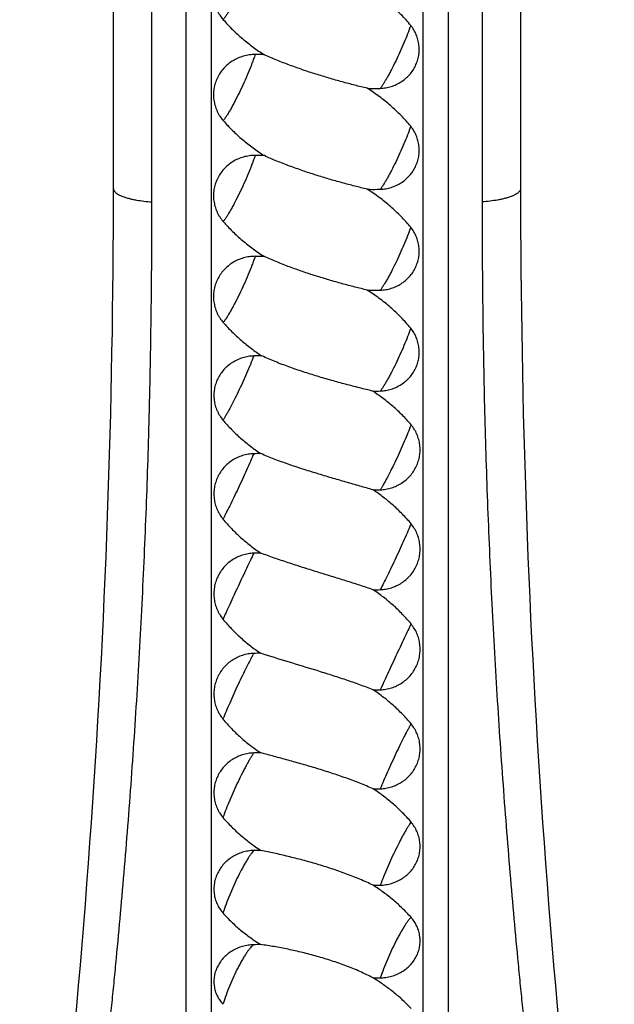
# Model space of a CAD drawing. Units: inches. Extents: x 6.6 to 14.8, y 0.5 to 17.5.
# Drawn here: x 10.7 to 11.5, y 1.7 to 2.9 of the extents above; entities that cross this region are included whole.
import ezdxf

# ---------------------------------------------------------------- set-up
doc = ezdxf.new("R2010")
doc.units = ezdxf.units.IN
doc.header["$LTSCALE"] = 1.21
doc.header["$MEASUREMENT"] = 0
doc.layers.get('0').update_dxf_attribs({"linetype": 'CONTINUOUS'})

msp = doc.modelspace()

# ---------------------------------------------------------------- linework, layer by layer
at = {"color": 7, "linetype": 'Continuous'}
for p, q in [((10.9684, 4.7916), (10.9684, 1.3019)), ((11.2234, 4.7916), (11.2234, 1.3019)), ((10.8509, 2.7197), (10.8509, 4.7305)), ((11.3409, 4.7305), (11.3409, 2.7197))]:
    msp.add_line(p, q, dxfattribs=at)
at = {"color": 9, "linetype": 'Continuous'}
for p, q in [((10.8972, 2.7036), (10.8972, 4.4577)), ((10.938, 4.4603), (10.938, 1.2657)), ((11.2538, 4.4603), (11.2538, 1.2657)), ((11.2946, 4.4577), (11.2946, 2.7036))]:
    msp.add_line(p, q, dxfattribs=at)
at = {"color": 7, "linetype": 'Continuous'}
for centre, radius, start, end in [((11.0218, 2.6733), 0.2078, 87.041, 90.0955), ((11.0218, 2.5518), 0.2078, 87.0411, 90.0954), ((-0.1491, 2.7197), 11, 351.78565, 360), ((22.3409, 2.7197), 11, 180, 188.21435), ((11.0218, 2.4302), 0.2078, 87.0438, 90.0936), ((11.0262, 2.3267), 0.1915, 88.9792, 91.8945), ((11.1651, 2.6606), 0.1848, 269.3261, 272.2054), ((11.0264, 2.2131), 0.1874, 89.4752, 92.0572), ((11.1654, 2.5431), 0.1862, 269.4728, 272.0695), ((11.0264, 2.0959), 0.1848, 89.469, 92.0843), ((11.1654, 2.4211), 0.1845, 269.468, 272.0879), ((11.0264, 1.9753), 0.1848, 89.4686, 92.085), ((11.1654, 2.3015), 0.1854, 269.4706, 272.0778), ((11.0264, 1.8529), 0.1873, 89.4758, 92.057), ((11.1654, 2.1858), 0.1889, 269.4802, 272.0399), ((11.0264, 1.7303), 0.1925, 89.4898, 92.0018), ((11.1654, 2.0759), 0.1951, 269.4968, 271.9746), ((11.0264, 1.6086), 0.2007, 89.511, 91.9192), ((11.1654, 1.9738), 0.2046, 269.5202, 271.8827)]:
    msp.add_arc(centre, radius, start, end, dxfattribs=at)
for points, knots in [([(11.0215, 3.0026), (11.0191, 3.0026), (11.0155, 3.0023), (11.0109, 3.0015), (11.0063, 3.0004), (11.0007, 2.9984), (10.9944, 2.9951), (10.9887, 2.991), (10.9836, 2.9861), (10.9793, 2.9807), (10.9759, 2.9746), (10.9733, 2.9682), (10.9717, 2.9615), (10.9712, 2.9558), (10.9713, 2.9512), (10.9718, 2.9467), (10.973, 2.941), (10.975, 2.9356), (10.977, 2.9315), (10.9794, 2.9275), (10.9815, 2.9247), (10.983, 2.923)], [0, 0, 0, 0, 0.063883, 0.095823, 0.127722, 0.191338, 0.254706, 0.317773, 0.380516, 0.442937, 0.505061, 0.566936, 0.62863, 0.690227, 0.72104, 0.751865, 0.81356, 0.875431, 0.906476, 0.937595, 1, 1, 1, 1]), ([(11.2087, 2.9161), (11.2051, 2.9206), (11.1973, 2.9292), (11.1846, 2.9412), (11.1709, 2.9521), (11.1613, 2.9588), (11.1564, 2.9619)], [0, 0, 0, 0, 0.248861, 0.498535, 0.748945, 1, 1, 1, 1]), ([(10.983, 2.923), (10.9866, 2.9189), (10.994, 2.911), (11.0061, 2.9), (11.0189, 2.8899), (11.0279, 2.8837), (11.0325, 2.8808)], [0, 0, 0, 0, 0.249003, 0.498707, 0.749061, 1, 1, 1, 1]), ([(11.1721, 2.8403), (11.1743, 2.8404), (11.1788, 2.8409), (11.1852, 2.8424), (11.1914, 2.8448), (11.1973, 2.848), (11.2026, 2.852), (11.2073, 2.8566), (11.2113, 2.8617), (11.2145, 2.8674), (11.2169, 2.8734), (11.2184, 2.8797), (11.219, 2.885), (11.2189, 2.8893), (11.2186, 2.8936), (11.2176, 2.8989), (11.2158, 2.904), (11.214, 2.9079), (11.2119, 2.9117), (11.2101, 2.9144), (11.2087, 2.9161)], [0, 0, 0, 0, 0.063893, 0.127692, 0.191296, 0.25465, 0.317707, 0.380451, 0.442885, 0.505033, 0.56694, 0.628669, 0.690298, 0.721123, 0.751955, 0.813655, 0.875514, 0.906544, 0.937646, 1, 1, 1, 1]), ([(11.0215, 2.8811), (11.0191, 2.8811), (11.0155, 2.8808), (11.0109, 2.88), (11.0063, 2.8789), (11.0007, 2.8769), (10.9944, 2.8736), (10.9887, 2.8695), (10.9836, 2.8646), (10.9793, 2.8592), (10.9759, 2.8531), (10.9733, 2.8467), (10.9717, 2.84), (10.9712, 2.8343), (10.9713, 2.8297), (10.9718, 2.8252), (10.973, 2.8195), (10.975, 2.8141), (10.977, 2.81), (10.9794, 2.806), (10.9815, 2.8032), (10.983, 2.8015)], [0, 0, 0, 0, 0.063884, 0.095824, 0.127722, 0.191337, 0.254705, 0.317772, 0.380515, 0.442937, 0.505062, 0.566939, 0.628633, 0.690231, 0.721044, 0.751869, 0.813562, 0.875432, 0.906476, 0.937596, 1, 1, 1, 1]), ([(11.1564, 2.8404), (11.1514, 2.8416), (11.1413, 2.8441), (11.1259, 2.8481), (11.1102, 2.8526), (11.0944, 2.8574), (11.0786, 2.8626), (11.0629, 2.8682), (11.0475, 2.8742), (11.0375, 2.8785), (11.0325, 2.8808)], [0, 0, 0, 0, 0.117954, 0.240263, 0.365479, 0.492517, 0.620445, 0.748369, 0.87531, 1, 1, 1, 1]), ([(11.2087, 2.7946), (11.2051, 2.7991), (11.1973, 2.8077), (11.1846, 2.8197), (11.1709, 2.8306), (11.1613, 2.8373), (11.1564, 2.8404)], [0, 0, 0, 0, 0.248861, 0.498535, 0.748945, 1, 1, 1, 1]), ([(11.1564, 2.8404), (11.1603, 2.8402), (11.1656, 2.8402), (11.1708, 2.8403), (11.1721, 2.8403)], [0, 0, 0, 0, 0.749977, 1, 1, 1, 1]), ([(10.983, 2.8015), (10.9866, 2.7974), (10.994, 2.7895), (11.0061, 2.7785), (11.0189, 2.7684), (11.0279, 2.7622), (11.0325, 2.7593)], [0, 0, 0, 0, 0.249003, 0.498706, 0.74906, 1, 1, 1, 1]), ([(11.1721, 2.7188), (11.1743, 2.7189), (11.1788, 2.7194), (11.1852, 2.7209), (11.1914, 2.7233), (11.1973, 2.7265), (11.2026, 2.7305), (11.2073, 2.7351), (11.2113, 2.7402), (11.2145, 2.7459), (11.2169, 2.7519), (11.2184, 2.7582), (11.219, 2.7635), (11.2189, 2.7678), (11.2186, 2.7721), (11.2176, 2.7774), (11.2158, 2.7825), (11.214, 2.7864), (11.2119, 2.7902), (11.2101, 2.7929), (11.2087, 2.7946)], [0, 0, 0, 0, 0.063894, 0.127692, 0.191292, 0.254646, 0.317703, 0.380449, 0.442884, 0.505034, 0.566942, 0.628672, 0.690302, 0.721126, 0.751959, 0.813658, 0.875515, 0.906545, 0.937646, 1, 1, 1, 1]), ([(11.0215, 2.7596), (11.0191, 2.7596), (11.0155, 2.7593), (11.0109, 2.7585), (11.0063, 2.7574), (11.0007, 2.7554), (10.9944, 2.7521), (10.9887, 2.748), (10.9836, 2.7431), (10.9793, 2.7377), (10.9759, 2.7316), (10.9733, 2.7252), (10.9717, 2.7185), (10.9712, 2.7128), (10.9713, 2.7082), (10.9718, 2.7037), (10.973, 2.698), (10.975, 2.6926), (10.977, 2.6885), (10.9794, 2.6845), (10.9815, 2.6817), (10.983, 2.68)], [0, 0, 0, 0, 0.063883, 0.095823, 0.127721, 0.191337, 0.254706, 0.317773, 0.380516, 0.442937, 0.505061, 0.566937, 0.628631, 0.690229, 0.721042, 0.751867, 0.813562, 0.875433, 0.906477, 0.937596, 1, 1, 1, 1]), ([(11.1564, 2.7189), (11.1514, 2.7201), (11.1412, 2.7226), (11.1259, 2.7266), (11.1102, 2.7311), (11.0944, 2.7359), (11.0786, 2.7411), (11.0629, 2.7467), (11.0475, 2.7527), (11.0375, 2.757), (11.0325, 2.7593)], [0, 0, 0, 0, 0.117955, 0.240264, 0.365481, 0.492519, 0.620446, 0.74837, 0.87531, 1, 1, 1, 1]), ([(11.2087, 2.6731), (11.2051, 2.6776), (11.1973, 2.6862), (11.1846, 2.6982), (11.1709, 2.7091), (11.1613, 2.7158), (11.1564, 2.7189)], [0, 0, 0, 0, 0.248859, 0.498533, 0.748944, 1, 1, 1, 1]), ([(11.1564, 2.7189), (11.1603, 2.7187), (11.1656, 2.7187), (11.1708, 2.7188), (11.1721, 2.7188)], [0, 0, 0, 0, 0.749977, 1, 1, 1, 1]), ([(10.983, 2.68), (10.9866, 2.6759), (10.994, 2.668), (11.0061, 2.657), (11.0189, 2.6469), (11.0279, 2.6407), (11.0325, 2.6378)], [0, 0, 0, 0, 0.249004, 0.498707, 0.74906, 1, 1, 1, 1]), ([(11.1721, 2.5973), (11.1743, 2.5974), (11.1788, 2.5979), (11.1852, 2.5994), (11.1914, 2.6018), (11.1973, 2.605), (11.2026, 2.609), (11.2073, 2.6135), (11.2113, 2.6187), (11.2145, 2.6244), (11.2169, 2.6304), (11.2184, 2.6367), (11.219, 2.642), (11.2189, 2.6463), (11.2186, 2.6506), (11.2176, 2.6559), (11.2158, 2.661), (11.214, 2.6649), (11.2119, 2.6687), (11.2101, 2.6714), (11.2087, 2.6731)], [0, 0, 0, 0, 0.063896, 0.127694, 0.191297, 0.254652, 0.317712, 0.380458, 0.442894, 0.505043, 0.566951, 0.628679, 0.690307, 0.72113, 0.751962, 0.81366, 0.875516, 0.906545, 0.937646, 1, 1, 1, 1]), ([(11.0215, 2.6381), (11.0191, 2.6381), (11.0155, 2.6378), (11.0109, 2.637), (11.0063, 2.6359), (11.0007, 2.6339), (10.9944, 2.6306), (10.9887, 2.6265), (10.9836, 2.6216), (10.9793, 2.6162), (10.9759, 2.6102), (10.9733, 2.6037), (10.9717, 2.597), (10.9712, 2.5913), (10.9713, 2.5867), (10.9718, 2.5822), (10.973, 2.5765), (10.975, 2.5711), (10.977, 2.567), (10.9794, 2.563), (10.9815, 2.5602), (10.983, 2.5585)], [0, 0, 0, 0, 0.06388, 0.095819, 0.127716, 0.19133, 0.254695, 0.317759, 0.380499, 0.442916, 0.505038, 0.566912, 0.628606, 0.690205, 0.72102, 0.751847, 0.813548, 0.875426, 0.906472, 0.937594, 1, 1, 1, 1]), ([(11.1564, 2.5974), (11.1514, 2.5986), (11.1413, 2.6011), (11.1259, 2.6051), (11.1102, 2.6096), (11.0944, 2.6144), (11.0786, 2.6196), (11.0629, 2.6252), (11.0475, 2.6312), (11.0375, 2.6355), (11.0325, 2.6378)], [0, 0, 0, 0, 0.117951, 0.240258, 0.365475, 0.492515, 0.620444, 0.748369, 0.875311, 1, 1, 1, 1]), ([(11.2087, 2.5515), (11.2051, 2.5561), (11.1973, 2.5647), (11.1846, 2.5767), (11.171, 2.5876), (11.1613, 2.5943), (11.1564, 2.5974)], [0, 0, 0, 0, 0.248857, 0.498536, 0.748949, 1, 1, 1, 1]), ([(11.1564, 2.5974), (11.1603, 2.5972), (11.1656, 2.5971), (11.1708, 2.5973), (11.1721, 2.5973)], [0, 0, 0, 0, 0.749977, 1, 1, 1, 1]), ([(10.983, 2.5585), (10.9864, 2.5546), (10.9934, 2.5471), (11.0048, 2.5367), (11.0168, 2.527), (11.0253, 2.521), (11.0296, 2.5182)], [0, 0, 0, 0, 0.249071, 0.498788, 0.74912, 1, 1, 1, 1]), ([(11.1722, 2.4759), (11.1744, 2.476), (11.1788, 2.4765), (11.1853, 2.4781), (11.1915, 2.4804), (11.1973, 2.4836), (11.2026, 2.4875), (11.2073, 2.4921), (11.2113, 2.4973), (11.2146, 2.5029), (11.2169, 2.5089), (11.2185, 2.5152), (11.2191, 2.5216), (11.2188, 2.5281), (11.2176, 2.5344), (11.2155, 2.5405), (11.2125, 2.5463), (11.2101, 2.5499), (11.2087, 2.5515)], [0, 0, 0, 0, 0.063888, 0.127693, 0.19132, 0.254718, 0.31783, 0.380629, 0.44311, 0.505288, 0.567203, 0.628917, 0.690516, 0.752095, 0.813757, 0.875584, 0.937658, 1, 1, 1, 1]), ([(11.0198, 2.5181), (11.0176, 2.518), (11.013, 2.5176), (11.0064, 2.516), (11, 2.5136), (10.9941, 2.5104), (10.9886, 2.5064), (10.9838, 2.5018), (10.9797, 2.4965), (10.9763, 2.4908), (10.9738, 2.4846), (10.9722, 2.4782), (10.9717, 2.4727), (10.9718, 2.4683), (10.9722, 2.4639), (10.9733, 2.4584), (10.9751, 2.4532), (10.9771, 2.4492), (10.9793, 2.4453), (10.9813, 2.4426), (10.9827, 2.4409)], [0, 0, 0, 0, 0.063675, 0.127256, 0.190649, 0.2538, 0.316664, 0.379227, 0.441501, 0.503519, 0.565344, 0.62706, 0.688766, 0.719669, 0.750606, 0.812586, 0.874792, 0.906008, 0.937294, 1, 1, 1, 1]), ([(11.1629, 2.4758), (11.1603, 2.4764), (11.155, 2.4777), (11.1441, 2.4804), (11.1302, 2.484), (11.1134, 2.4886), (11.0963, 2.4936), (11.0792, 2.499), (11.0622, 2.5048), (11.0483, 2.5101), (11.0375, 2.5146), (11.0322, 2.517), (11.0296, 2.5182)], [0, 0, 0, 0, 0.057689, 0.11699, 0.239153, 0.364634, 0.492115, 0.620494, 0.748732, 0.875712, 0.938315, 1, 1, 1, 1]), ([(11.2091, 2.4353), (11.2058, 2.4393), (11.1989, 2.4468), (11.1876, 2.4574), (11.1756, 2.4671), (11.1672, 2.473), (11.1629, 2.4758)], [0, 0, 0, 0, 0.249706, 0.499581, 0.749667, 1, 1, 1, 1]), ([(10.9827, 2.4409), (10.9859, 2.437), (10.9928, 2.4295), (11.0039, 2.419), (11.0157, 2.4093), (11.0239, 2.4034), (11.0282, 2.4005)], [0, 0, 0, 0, 0.249105, 0.498893, 0.749233, 1, 1, 1, 1]), ([(11.1721, 2.357), (11.1743, 2.3571), (11.1789, 2.3576), (11.1855, 2.3592), (11.1918, 2.3616), (11.1978, 2.3649), (11.2032, 2.369), (11.2081, 2.3737), (11.2122, 2.3791), (11.2155, 2.3849), (11.218, 2.3912), (11.2196, 2.3977), (11.2201, 2.4033), (11.22, 2.4078), (11.2196, 2.4122), (11.2185, 2.4177), (11.2166, 2.423), (11.2147, 2.427), (11.2125, 2.4309), (11.2105, 2.4336), (11.2091, 2.4353)], [0, 0, 0, 0, 0.0631, 0.126189, 0.189213, 0.252163, 0.315013, 0.377752, 0.440367, 0.502848, 0.565192, 0.627408, 0.689515, 0.720559, 0.75159, 0.813601, 0.875632, 0.906692, 0.937784, 1, 1, 1, 1]), ([(11.0197, 2.4004), (11.0174, 2.4003), (11.0129, 2.3999), (11.0063, 2.3983), (11, 2.3958), (10.994, 2.3926), (10.9885, 2.3885), (10.9837, 2.3838), (10.9796, 2.3784), (10.9762, 2.3726), (10.9738, 2.3663), (10.9722, 2.3597), (10.9717, 2.3541), (10.9718, 2.3496), (10.9722, 2.3451), (10.9733, 2.3396), (10.9751, 2.3342), (10.9771, 2.3302), (10.9793, 2.3262), (10.9813, 2.3235), (10.9827, 2.3217)], [0, 0, 0, 0, 0.062852, 0.12567, 0.188405, 0.251043, 0.313574, 0.376003, 0.43835, 0.500638, 0.562895, 0.625153, 0.687439, 0.718621, 0.74982, 0.812236, 0.874733, 0.906031, 0.937355, 1, 1, 1, 1]), ([(11.1636, 2.3569), (11.1583, 2.3584), (11.1472, 2.3615), (11.1305, 2.3663), (11.1133, 2.3713), (11.0959, 2.3765), (11.0784, 2.3819), (11.0612, 2.3877), (11.0471, 2.3928), (11.0362, 2.3972), (11.0308, 2.3994), (11.0282, 2.4005)], [0, 0, 0, 0, 0.117877, 0.240934, 0.367154, 0.495118, 0.623632, 0.751544, 0.877574, 0.939388, 1, 1, 1, 1]), ([(11.2091, 2.3161), (11.2059, 2.32), (11.199, 2.3276), (11.1879, 2.3382), (11.1761, 2.348), (11.1679, 2.354), (11.1636, 2.3569)], [0, 0, 0, 0, 0.250016, 0.500001, 0.749993, 1, 1, 1, 1]), ([(10.9827, 2.3217), (10.9859, 2.3178), (10.9928, 2.3101), (11.0039, 2.2995), (11.0156, 2.2897), (11.0239, 2.2836), (11.0281, 2.2807)], [0, 0, 0, 0, 0.249744, 0.499692, 0.749798, 1, 1, 1, 1]), ([(11.1721, 2.2367), (11.1743, 2.2368), (11.1789, 2.2373), (11.1855, 2.2389), (11.1918, 2.2414), (11.1978, 2.2447), (11.2032, 2.2488), (11.2081, 2.2536), (11.2122, 2.259), (11.2155, 2.2649), (11.218, 2.2713), (11.2196, 2.2779), (11.2201, 2.2836), (11.22, 2.2881), (11.2196, 2.2926), (11.2185, 2.2981), (11.2163, 2.3046), (11.2132, 2.3106), (11.2105, 2.3143), (11.2091, 2.3161)], [0, 0, 0, 0, 0.062587, 0.125188, 0.187769, 0.25034, 0.312895, 0.375437, 0.437967, 0.500481, 0.562975, 0.625444, 0.687888, 0.719121, 0.75035, 0.812763, 0.875166, 0.937584, 1, 1, 1, 1]), ([(11.0197, 2.2806), (11.0174, 2.2805), (11.0129, 2.2801), (11.0063, 2.2784), (10.9999, 2.276), (10.994, 2.2727), (10.9885, 2.2686), (10.9837, 2.2638), (10.9796, 2.2583), (10.9762, 2.2524), (10.9738, 2.2461), (10.9722, 2.2394), (10.9717, 2.2338), (10.9718, 2.2292), (10.9722, 2.2247), (10.9733, 2.2191), (10.9751, 2.2138), (10.9771, 2.2097), (10.9793, 2.2057), (10.9813, 2.2029), (10.9827, 2.2012)], [0, 0, 0, 0, 0.062524, 0.125052, 0.187561, 0.250054, 0.312529, 0.374994, 0.437455, 0.49992, 0.562389, 0.624866, 0.687352, 0.718619, 0.749888, 0.812397, 0.874914, 0.906192, 0.937479, 1, 1, 1, 1]), ([(11.1636, 2.2366), (11.1583, 2.2384), (11.1473, 2.2421), (11.1305, 2.2474), (11.1133, 2.2527), (11.0959, 2.2581), (11.0785, 2.2635), (11.0613, 2.2691), (11.0445, 2.2747), (11.0335, 2.2787), (11.0281, 2.2807)], [0, 0, 0, 0, 0.119492, 0.243658, 0.37055, 0.498779, 0.627146, 0.754462, 0.879371, 1, 1, 1, 1]), ([(11.2091, 2.1955), (11.2059, 2.1995), (11.199, 2.2071), (11.1879, 2.2178), (11.1761, 2.2276), (11.1679, 2.2337), (11.1636, 2.2366)], [0, 0, 0, 0, 0.249971, 0.499968, 0.749987, 1, 1, 1, 1]), ([(10.9827, 2.2012), (10.9859, 2.1972), (10.9928, 2.1895), (11.0038, 2.1789), (11.0156, 2.169), (11.0239, 2.163), (11.0281, 2.1601)], [0, 0, 0, 0, 0.250028, 0.500033, 0.750028, 1, 1, 1, 1]), ([(11.1721, 2.1162), (11.1743, 2.1163), (11.1789, 2.1167), (11.1855, 2.1183), (11.1918, 2.1208), (11.1978, 2.1241), (11.2032, 2.1282), (11.2081, 2.133), (11.2122, 2.1384), (11.2155, 2.1443), (11.218, 2.1506), (11.2196, 2.1573), (11.2201, 2.1629), (11.22, 2.1674), (11.2196, 2.172), (11.2185, 2.1775), (11.2163, 2.184), (11.2132, 2.19), (11.2105, 2.1937), (11.2091, 2.1955)], [0, 0, 0, 0, 0.062582, 0.125164, 0.187707, 0.250216, 0.312687, 0.375129, 0.437554, 0.499974, 0.562397, 0.624832, 0.687287, 0.718543, 0.749807, 0.81232, 0.874858, 0.937428, 1, 1, 1, 1]), ([(11.0197, 2.16), (11.0174, 2.1599), (11.0129, 2.1594), (11.0063, 2.1578), (10.9999, 2.1553), (10.994, 2.152), (10.9885, 2.1479), (10.9837, 2.1431), (10.9796, 2.1377), (10.9762, 2.1318), (10.9738, 2.1255), (10.9722, 2.1189), (10.9717, 2.1132), (10.9718, 2.1087), (10.9722, 2.1042), (10.9733, 2.0987), (10.9751, 2.0934), (10.9771, 2.0893), (10.9793, 2.0854), (10.9813, 2.0826), (10.9827, 2.0809)], [0, 0, 0, 0, 0.062705, 0.125413, 0.188098, 0.250763, 0.313395, 0.375994, 0.438554, 0.501071, 0.563537, 0.625951, 0.688316, 0.719503, 0.750682, 0.812988, 0.87529, 0.906465, 0.937652, 1, 1, 1, 1]), ([(11.1636, 2.1161), (11.161, 2.1171), (11.1556, 2.1192), (11.1446, 2.1233), (11.1305, 2.1281), (11.1133, 2.1338), (11.0902, 2.141), (11.0617, 2.1496), (11.0391, 2.1566), (11.0281, 2.1601)], [0, 0, 0, 0, 0.059958, 0.121245, 0.246545, 0.374073, 0.502499, 0.757308, 1, 1, 1, 1]), ([(11.2091, 2.0752), (11.2059, 2.0792), (11.199, 2.0868), (11.1879, 2.0974), (11.1761, 2.1072), (11.1679, 2.1132), (11.1636, 2.1161)], [0, 0, 0, 0, 0.249561, 0.499466, 0.749639, 1, 1, 1, 1]), ([(10.9827, 2.0809), (10.9859, 2.0769), (10.9928, 2.0694), (11.0038, 2.0588), (11.0156, 2.0491), (11.0239, 2.0431), (11.0281, 2.0402)], [0, 0, 0, 0, 0.249946, 0.499903, 0.749915, 1, 1, 1, 1]), ([(11.1721, 1.997), (11.1743, 1.9971), (11.1789, 1.9976), (11.1855, 1.9991), (11.1918, 2.0016), (11.1978, 2.0048), (11.2032, 2.0088), (11.2081, 2.0135), (11.2122, 2.0188), (11.2155, 2.0247), (11.218, 2.0309), (11.2196, 2.0375), (11.2201, 2.043), (11.22, 2.0475), (11.2196, 2.052), (11.2185, 2.0575), (11.2166, 2.0628), (11.2147, 2.0668), (11.2125, 2.0707), (11.2105, 2.0735), (11.2091, 2.0752)], [0, 0, 0, 0, 0.063084, 0.126118, 0.189027, 0.251792, 0.31439, 0.37683, 0.439133, 0.50133, 0.563462, 0.625576, 0.687716, 0.718829, 0.749965, 0.812279, 0.874712, 0.905996, 0.937321, 1, 1, 1, 1]), ([(11.0197, 2.0401), (11.0174, 2.04), (11.0129, 2.0396), (11.0063, 2.038), (11, 2.0356), (10.994, 2.0323), (10.9886, 2.0283), (10.9837, 2.0235), (10.9796, 2.0182), (10.9762, 2.0124), (10.9738, 2.0062), (10.9722, 1.9997), (10.9717, 1.9942), (10.9718, 1.9897), (10.9722, 1.9853), (10.9733, 1.9799), (10.9751, 1.9747), (10.9771, 1.9707), (10.9793, 1.9668), (10.9813, 1.9641), (10.9827, 1.9624)], [0, 0, 0, 0, 0.063399, 0.126763, 0.190037, 0.253195, 0.316202, 0.379035, 0.441678, 0.504122, 0.566366, 0.62843, 0.690347, 0.721288, 0.752213, 0.814015, 0.875861, 0.906843, 0.937868, 1, 1, 1, 1]), ([(11.1636, 1.9969), (11.161, 1.9981), (11.1556, 2.0004), (11.1447, 2.0049), (11.1306, 2.0101), (11.1134, 2.0159), (11.0959, 2.0214), (11.0785, 2.0265), (11.0613, 2.0314), (11.0446, 2.0359), (11.0335, 2.0388), (11.0281, 2.0402)], [0, 0, 0, 0, 0.060957, 0.123044, 0.249447, 0.377544, 0.506091, 0.633952, 0.759939, 0.882631, 1, 1, 1, 1]), ([(11.2091, 1.9569), (11.2059, 1.9608), (11.199, 1.9682), (11.1879, 1.9786), (11.1761, 1.9882), (11.1679, 1.9941), (11.1636, 1.9969)], [0, 0, 0, 0, 0.248787, 0.498495, 0.748951, 1, 1, 1, 1]), ([(10.9827, 1.9624), (10.9859, 1.9586), (10.9928, 1.9512), (11.0039, 1.9409), (11.0157, 1.9314), (11.0239, 1.9256), (11.0281, 1.9228)], [0, 0, 0, 0, 0.249488, 0.499289, 0.749452, 1, 1, 1, 1]), ([(11.1721, 1.8809), (11.1743, 1.8809), (11.1789, 1.8814), (11.1855, 1.8829), (11.1918, 1.8853), (11.1978, 1.8884), (11.2032, 1.8923), (11.2081, 1.8968), (11.2122, 1.902), (11.2155, 1.9077), (11.218, 1.9137), (11.2196, 1.9201), (11.2201, 1.9255), (11.22, 1.9299), (11.2196, 1.9342), (11.2185, 1.9396), (11.2166, 1.9448), (11.2147, 1.9487), (11.2125, 1.9525), (11.2105, 1.9552), (11.2091, 1.9569)], [0, 0, 0, 0, 0.064112, 0.128087, 0.191787, 0.255143, 0.318099, 0.380648, 0.442817, 0.504667, 0.566285, 0.62778, 0.689269, 0.720068, 0.750908, 0.812715, 0.874798, 0.90598, 0.937256, 1, 1, 1, 1]), ([(11.0197, 1.9227), (11.0174, 1.9226), (11.0129, 1.9222), (11.0063, 1.9206), (11, 1.9182), (10.994, 1.9151), (10.9886, 1.9112), (10.9837, 1.9066), (10.9796, 1.9014), (10.9763, 1.8958), (10.9738, 1.8897), (10.9722, 1.8834), (10.9716, 1.877), (10.972, 1.8706), (10.9733, 1.8643), (10.9755, 1.8582), (10.9786, 1.8525), (10.9813, 1.8491), (10.9827, 1.8475)], [0, 0, 0, 0, 0.064632, 0.129153, 0.193452, 0.257448, 0.321065, 0.38425, 0.44697, 0.509217, 0.571017, 0.632431, 0.693559, 0.754535, 0.815517, 0.876659, 0.938118, 1, 1, 1, 1]), ([(11.1636, 1.8808), (11.161, 1.8821), (11.1557, 1.8846), (11.1475, 1.8881), (11.1391, 1.8915), (11.1278, 1.8959), (11.1134, 1.9008), (11.096, 1.9063), (11.0786, 1.9111), (11.0613, 1.9155), (11.0472, 1.9188), (11.0362, 1.9212), (11.0308, 1.9223), (11.0281, 1.9228)], [0, 0, 0, 0, 0.06194, 0.124794, 0.188286, 0.252222, 0.380792, 0.509374, 0.636898, 0.762216, 0.883924, 0.942843, 1, 1, 1, 1]), ([(11.2091, 1.8422), (11.2058, 1.8459), (11.199, 1.853), (11.1879, 1.863), (11.1761, 1.8723), (11.1679, 1.878), (11.1636, 1.8808)], [0, 0, 0, 0, 0.24764, 0.497046, 0.747917, 1, 1, 1, 1]), ([(10.9827, 1.8475), (10.9859, 1.8437), (10.9928, 1.8366), (11.0039, 1.8267), (11.0157, 1.8176), (11.0239, 1.812), (11.0281, 1.8094)], [0, 0, 0, 0, 0.24864, 0.498174, 0.748626, 1, 1, 1, 1]), ([(11.1721, 1.7693), (11.1743, 1.7693), (11.1788, 1.7698), (11.1855, 1.7712), (11.1918, 1.7734), (11.1978, 1.7764), (11.2032, 1.7801), (11.2081, 1.7845), (11.2122, 1.7894), (11.2155, 1.7948), (11.218, 1.8007), (11.2196, 1.8068), (11.2202, 1.813), (11.2198, 1.8193), (11.2185, 1.8255), (11.2163, 1.8315), (11.2131, 1.8371), (11.2105, 1.8405), (11.2091, 1.8422)], [0, 0, 0, 0, 0.065698, 0.131136, 0.196085, 0.260401, 0.323972, 0.386761, 0.448796, 0.510171, 0.571037, 0.631593, 0.692064, 0.752678, 0.813643, 0.875118, 0.937227, 1, 1, 1, 1]), ([(11.0197, 1.8092), (11.0174, 1.8092), (11.0129, 1.8087), (11.0063, 1.8073), (11, 1.805), (10.994, 1.802), (10.9886, 1.7982), (10.9837, 1.7938), (10.9796, 1.7889), (10.9763, 1.7835), (10.9738, 1.7777), (10.9722, 1.7717), (10.9716, 1.7656), (10.972, 1.7595), (10.9733, 1.7535), (10.9755, 1.7477), (10.9787, 1.7423), (10.9813, 1.739), (10.9827, 1.7375)], [0, 0, 0, 0, 0.066429, 0.132633, 0.198412, 0.263612, 0.328094, 0.391757, 0.454546, 0.516461, 0.577564, 0.637989, 0.697936, 0.757665, 0.817465, 0.877624, 0.938407, 1, 1, 1, 1]), ([(11.1636, 1.7692), (11.161, 1.7705), (11.1557, 1.7732), (11.1475, 1.777), (11.1391, 1.7806), (11.1278, 1.785), (11.1134, 1.79), (11.096, 1.7953), (11.0786, 1.7999), (11.0641, 1.8031), (11.0527, 1.8054), (11.0444, 1.8069), (11.0362, 1.8083), (11.0308, 1.809), (11.0281, 1.8094)], [0, 0, 0, 0, 0.062858, 0.126411, 0.19042, 0.254722, 0.383642, 0.512169, 0.63932, 0.764008, 0.825027, 0.88489, 0.943337, 1, 1, 1, 1]), ([(11.2091, 1.7324), (11.2058, 1.736), (11.199, 1.7428), (11.1879, 1.7523), (11.1761, 1.7611), (11.1679, 1.7666), (11.1636, 1.7692)], [0, 0, 0, 0, 0.246113, 0.495111, 0.746532, 1, 1, 1, 1])]:
    msp.add_open_spline(points, degree=3, knots=knots, dxfattribs=at)
at = {"color": 9, "linetype": 'Continuous'}
for points, knots in [([(11.0215, 3.0026), (11.0209, 3.0008), (11.0196, 2.9973), (11.0169, 2.9899), (11.013, 2.9803), (11.008, 2.9686), (11.0026, 2.9572), (10.998, 2.948), (10.9944, 2.9412), (10.9919, 2.9367), (10.9894, 2.9325), (10.9872, 2.9288), (10.9851, 2.9257), (10.9837, 2.9238), (10.983, 2.923)], [0, 0, 0, 0, 0.061462, 0.126905, 0.266509, 0.412241, 0.557197, 0.694519, 0.75827, 0.817737, 0.872225, 0.921108, 0.963856, 1, 1, 1, 1]), ([(11.2087, 2.9161), (11.2075, 2.9127), (11.2049, 2.9056), (11.2005, 2.8949), (11.1958, 2.884), (11.1907, 2.8733), (11.1865, 2.8647), (11.1831, 2.8583), (11.1807, 2.8539), (11.1783, 2.8499), (11.1761, 2.8463), (11.1741, 2.8431), (11.1728, 2.8412), (11.1721, 2.8403)], [0, 0, 0, 0, 0.128222, 0.267006, 0.410624, 0.553115, 0.688577, 0.751905, 0.811419, 0.866509, 0.916616, 0.961261, 1, 1, 1, 1]), ([(11.0215, 2.8811), (11.0209, 2.8793), (11.0196, 2.8758), (11.0169, 2.8684), (11.013, 2.8588), (11.008, 2.8471), (11.0026, 2.8357), (10.998, 2.8265), (10.9944, 2.8197), (10.9919, 2.8152), (10.9894, 2.811), (10.9872, 2.8073), (10.9851, 2.8042), (10.9837, 2.8023), (10.983, 2.8015)], [0, 0, 0, 0, 0.061462, 0.126906, 0.26651, 0.412243, 0.557199, 0.69452, 0.758272, 0.817739, 0.872227, 0.921109, 0.963856, 1, 1, 1, 1]), ([(11.2087, 2.7946), (11.2075, 2.7912), (11.2049, 2.7841), (11.2005, 2.7734), (11.1958, 2.7625), (11.1907, 2.7518), (11.1865, 2.7432), (11.1831, 2.7368), (11.1807, 2.7324), (11.1783, 2.7284), (11.1761, 2.7248), (11.1741, 2.7216), (11.1728, 2.7197), (11.1721, 2.7188)], [0, 0, 0, 0, 0.12822, 0.267002, 0.410618, 0.553109, 0.68857, 0.751899, 0.811413, 0.866504, 0.916613, 0.96126, 1, 1, 1, 1]), ([(11.0215, 2.7596), (11.0209, 2.7578), (11.0196, 2.7543), (11.0169, 2.7469), (11.013, 2.7373), (11.008, 2.7256), (11.0026, 2.7142), (10.998, 2.705), (10.9944, 2.6982), (10.9919, 2.6937), (10.9894, 2.6895), (10.9872, 2.6858), (10.9851, 2.6827), (10.9837, 2.6808), (10.983, 2.68)], [0, 0, 0, 0, 0.061461, 0.126904, 0.266506, 0.412237, 0.557192, 0.694513, 0.758265, 0.817732, 0.872221, 0.921105, 0.963854, 1, 1, 1, 1]), ([(10.8509, 2.7197), (10.8509, 2.7194), (10.8509, 2.719), (10.8511, 2.7181), (10.8517, 2.7169), (10.8528, 2.7155), (10.8543, 2.7142), (10.8561, 2.713), (10.8583, 2.7118), (10.8609, 2.7106), (10.8639, 2.7095), (10.8671, 2.7085), (10.8707, 2.7075), (10.8746, 2.7066), (10.8802, 2.7055), (10.8878, 2.7044), (10.894, 2.7038), (10.8972, 2.7036)], [0, 0, 0, 0, 0.013275, 0.026844, 0.055824, 0.088711, 0.126612, 0.170145, 0.219595, 0.275021, 0.336337, 0.403335, 0.475732, 0.553168, 0.635234, 0.811347, 1, 1, 1, 1]), ([(11.3409, 2.7197), (11.3409, 2.7194), (11.3409, 2.719), (11.3406, 2.7181), (11.3401, 2.7169), (11.339, 2.7155), (11.3375, 2.7142), (11.3357, 2.713), (11.3334, 2.7118), (11.3309, 2.7106), (11.3279, 2.7095), (11.3246, 2.7085), (11.3211, 2.7075), (11.3172, 2.7066), (11.3116, 2.7055), (11.304, 2.7044), (11.2978, 2.7038), (11.2946, 2.7036)], [0, 0, 0, 0, 0.013275, 0.026844, 0.055825, 0.088712, 0.126612, 0.170146, 0.219595, 0.275022, 0.336338, 0.403336, 0.475732, 0.553169, 0.635234, 0.811347, 1, 1, 1, 1]), ([(10.7787, 1.0799), (10.7787, 1.0799), (10.7787, 1.0799), (10.7787, 1.0799), (10.7787, 1.0799), (10.7787, 1.08), (10.7788, 1.0801), (10.7788, 1.0803), (10.7788, 1.0805), (10.7788, 1.0807), (10.7789, 1.081), (10.7789, 1.0815), (10.779, 1.0822), (10.7791, 1.0833), (10.7793, 1.0844), (10.7794, 1.0858), (10.7796, 1.0874), (10.7799, 1.0898), (10.7803, 1.0933), (10.7808, 1.098), (10.7815, 1.1034), (10.7822, 1.1095), (10.783, 1.1162), (10.7838, 1.1236), (10.7847, 1.1316), (10.7857, 1.1402), (10.7872, 1.1528), (10.7891, 1.1699), (10.7916, 1.1919), (10.7942, 1.2156), (10.797, 1.2409), (10.7999, 1.2675), (10.8028, 1.2951), (10.8058, 1.3235), (10.8088, 1.3523), (10.8112, 1.3764), (10.8132, 1.3957), (10.8146, 1.4101), (10.8161, 1.4244), (10.8174, 1.4385), (10.8188, 1.4525), (10.8201, 1.4662), (10.8214, 1.4797), (10.8227, 1.4929), (10.8239, 1.5058), (10.8249, 1.5163), (10.8257, 1.5245), (10.8262, 1.5305), (10.8268, 1.5364), (10.8274, 1.5422), (10.828, 1.548), (10.8289, 1.5558), (10.8298, 1.5635), (10.8308, 1.5713), (10.8317, 1.5792), (10.8326, 1.5871), (10.8336, 1.5951), (10.8345, 1.6031), (10.8356, 1.6132), (10.837, 1.6254), (10.8384, 1.6378), (10.8398, 1.6502), (10.8416, 1.667), (10.8439, 1.6881), (10.8466, 1.7139), (10.8493, 1.7399), (10.8519, 1.7664), (10.8554, 1.8022), (10.8596, 1.8477), (10.8643, 1.9031), (10.8689, 1.9593), (10.8731, 2.0163), (10.8771, 2.0739), (10.8807, 2.1318), (10.8839, 2.19), (10.8868, 2.2482), (10.8894, 2.3064), (10.8916, 2.3642), (10.8931, 2.4122), (10.8941, 2.4502), (10.895, 2.4879), (10.8959, 2.5348), (10.8965, 2.5817), (10.8969, 2.6192), (10.8971, 2.6567), (10.8972, 2.6848), (10.8972, 2.7036)], [0, 0, 0, 0, 0.000004, 0.000014, 0.000032, 0.000057, 0.000129, 0.000229, 0.000358, 0.000515, 0.0007, 0.000914, 0.001427, 0.002053, 0.002792, 0.003643, 0.004605, 0.005679, 0.008157, 0.011069, 0.014408, 0.018164, 0.02233, 0.026893, 0.03184, 0.03716, 0.042839, 0.055213, 0.068832, 0.083557, 0.099237, 0.11571, 0.132809, 0.150361, 0.168185, 0.1861, 0.195034, 0.203923, 0.212742, 0.221471, 0.230087, 0.238567, 0.246885, 0.255025, 0.262977, 0.270708, 0.274472, 0.278162, 0.281793, 0.285386, 0.288964, 0.292544, 0.299735, 0.303358, 0.307002, 0.31435, 0.318051, 0.321767, 0.329247, 0.336792, 0.344402, 0.352075, 0.35981, 0.375457, 0.391332, 0.407424, 0.423721, 0.440212, 0.473726, 0.507871, 0.542549, 0.577661, 0.613106, 0.648782, 0.684586, 0.720416, 0.756164, 0.791729, 0.827014, 0.844507, 0.861879, 0.896414, 0.930929, 0.948193, 0.965459, 1, 1, 1, 1]), ([(11.2946, 2.7036), (11.2946, 2.6848), (11.2947, 2.6567), (11.2949, 2.6192), (11.2952, 2.5817), (11.2959, 2.5348), (11.2969, 2.4784), (11.2984, 2.4216), (11.3002, 2.3642), (11.3024, 2.3064), (11.3049, 2.2482), (11.3079, 2.19), (11.3111, 2.1318), (11.3147, 2.0738), (11.3187, 2.0163), (11.3229, 1.9593), (11.3275, 1.903), (11.3322, 1.8477), (11.3364, 1.8022), (11.3399, 1.7663), (11.3425, 1.7399), (11.3452, 1.7139), (11.3479, 1.6881), (11.3502, 1.6669), (11.352, 1.6502), (11.3534, 1.6378), (11.3548, 1.6254), (11.3561, 1.6132), (11.3575, 1.6011), (11.3589, 1.5891), (11.3603, 1.5772), (11.3617, 1.5655), (11.3631, 1.5538), (11.3642, 1.5441), (11.365, 1.5364), (11.3658, 1.5284), (11.3665, 1.5204), (11.3673, 1.5121), (11.3679, 1.5058), (11.3685, 1.4994), (11.3693, 1.4907), (11.3704, 1.4797), (11.3716, 1.4662), (11.373, 1.4525), (11.3743, 1.4385), (11.3757, 1.4244), (11.3772, 1.4101), (11.3786, 1.3957), (11.3805, 1.3764), (11.383, 1.3522), (11.386, 1.3234), (11.389, 1.2951), (11.3919, 1.2675), (11.3948, 1.2409), (11.3976, 1.2156), (11.4002, 1.1919), (11.4027, 1.1699), (11.405, 1.1499), (11.4067, 1.1346), (11.408, 1.1236), (11.4088, 1.1162), (11.4096, 1.1095), (11.4103, 1.1034), (11.4109, 1.098), (11.4115, 1.0933), (11.4119, 1.0898), (11.4122, 1.0874), (11.4124, 1.0858), (11.4125, 1.0844), (11.4127, 1.0832), (11.4128, 1.0822), (11.4129, 1.0814), (11.4129, 1.0808), (11.413, 1.0805), (11.413, 1.0803), (11.413, 1.0801), (11.413, 1.08), (11.4131, 1.0799), (11.4131, 1.0799), (11.4131, 1.0799)], [0, 0, 0, 0, 0.034543, 0.051809, 0.06907, 0.103585, 0.13813, 0.172987, 0.208274, 0.243841, 0.279589, 0.31542, 0.351225, 0.386901, 0.422347, 0.457459, 0.492137, 0.526282, 0.559796, 0.576287, 0.592584, 0.608676, 0.624552, 0.640199, 0.647933, 0.655606, 0.663216, 0.670764, 0.678244, 0.685654, 0.693, 0.700283, 0.707481, 0.714607, 0.718197, 0.721841, 0.729318, 0.733148, 0.737037, 0.740982, 0.74498, 0.753123, 0.761446, 0.769925, 0.77854, 0.787269, 0.79609, 0.804978, 0.813913, 0.831828, 0.849653, 0.867204, 0.884304, 0.900777, 0.916456, 0.93118, 0.944799, 0.957171, 0.968169, 0.973116, 0.977678, 0.981843, 0.9856, 0.988938, 0.991849, 0.994326, 0.995399, 0.996361, 0.997212, 0.99795, 0.998576, 0.999088, 0.999487, 0.999644, 0.999772, 0.999872, 0.999943, 0.999986, 1, 1, 1, 1]), ([(11.2087, 2.6731), (11.2075, 2.6697), (11.2049, 2.6626), (11.2005, 2.6519), (11.1958, 2.641), (11.1907, 2.6303), (11.1865, 2.6217), (11.1831, 2.6153), (11.1807, 2.6109), (11.1783, 2.6069), (11.1761, 2.6033), (11.1741, 2.6001), (11.1728, 2.5982), (11.1721, 2.5973)], [0, 0, 0, 0, 0.128228, 0.267019, 0.410642, 0.553138, 0.6886, 0.751927, 0.811439, 0.866525, 0.916628, 0.961268, 1, 1, 1, 1]), ([(11.0215, 2.6381), (11.0209, 2.6363), (11.0196, 2.6328), (11.0169, 2.6254), (11.013, 2.6158), (11.008, 2.6042), (11.0026, 2.5927), (10.9981, 2.5835), (10.9944, 2.5767), (10.9919, 2.5722), (10.9894, 2.568), (10.9872, 2.5643), (10.9851, 2.5612), (10.9837, 2.5593), (10.983, 2.5585)], [0, 0, 0, 0, 0.061454, 0.126889, 0.266478, 0.412199, 0.55715, 0.694472, 0.758226, 0.817698, 0.872193, 0.921085, 0.963843, 1, 1, 1, 1]), ([(11.2087, 2.5515), (11.2075, 2.5481), (11.2049, 2.5411), (11.2006, 2.5305), (11.1958, 2.5196), (11.1908, 2.5089), (11.1865, 2.5003), (11.1831, 2.4939), (11.1807, 2.4895), (11.1784, 2.4855), (11.1762, 2.4819), (11.1742, 2.4788), (11.1728, 2.4768), (11.1722, 2.4759)], [0, 0, 0, 0, 0.128066, 0.266661, 0.410096, 0.552455, 0.687874, 0.751226, 0.810797, 0.865983, 0.916225, 0.961046, 1, 1, 1, 1]), ([(11.0198, 2.5181), (11.0185, 2.5147), (11.0157, 2.5077), (11.0112, 2.497), (11.0062, 2.4859), (11.0011, 2.4749), (10.996, 2.4646), (10.9918, 2.4566), (10.9887, 2.4508), (10.9865, 2.4471), (10.9846, 2.4438), (10.9833, 2.4418), (10.9827, 2.4409)], [0, 0, 0, 0, 0.126143, 0.264006, 0.407619, 0.550734, 0.687132, 0.810895, 0.866342, 0.916683, 0.961398, 1, 1, 1, 1]), ([(11.2091, 2.4353), (11.2079, 2.4321), (11.2052, 2.4253), (11.2009, 2.4148), (11.1961, 2.4038), (11.191, 2.3928), (11.1859, 2.3823), (11.1816, 2.374), (11.1784, 2.3679), (11.1762, 2.3639), (11.1741, 2.3603), (11.1727, 2.3581), (11.1721, 2.357)], [0, 0, 0, 0, 0.119426, 0.252161, 0.392508, 0.534418, 0.671774, 0.798662, 0.856456, 0.90964, 0.957664, 1, 1, 1, 1]), ([(11.0197, 2.4004), (11.0184, 2.3973), (11.0156, 2.3907), (11.011, 2.3805), (11.0061, 2.3696), (11.001, 2.3586), (10.9959, 2.348), (10.9911, 2.3381), (10.9873, 2.3305), (10.9845, 2.3252), (10.9833, 2.3228), (10.9827, 2.3217)], [0, 0, 0, 0, 0.116394, 0.246961, 0.386056, 0.52764, 0.665573, 0.793873, 0.906976, 0.956279, 1, 1, 1, 1]), ([(11.2091, 2.3161), (11.2079, 2.3131), (11.2052, 2.3068), (11.2008, 2.2969), (11.196, 2.2862), (11.1909, 2.2752), (11.1858, 2.2644), (11.1809, 2.2541), (11.1763, 2.245), (11.1734, 2.2393), (11.1721, 2.2367)], [0, 0, 0, 0, 0.109387, 0.23472, 0.370581, 0.511073, 0.650103, 0.781639, 0.899976, 1, 1, 1, 1]), ([(11.0197, 2.2806), (11.0184, 2.2778), (11.0155, 2.2717), (11.0092, 2.2584), (11.0009, 2.2407), (10.9927, 2.223), (10.9866, 2.2098), (10.9839, 2.2039), (10.9827, 2.2012)], [0, 0, 0, 0, 0.106439, 0.229598, 0.504203, 0.776612, 0.897115, 1, 1, 1, 1]), ([(11.2091, 2.1955), (11.2078, 2.1929), (11.2051, 2.1871), (11.199, 2.1743), (11.1908, 2.1567), (11.1825, 2.1389), (11.1763, 2.1253), (11.1734, 2.1191), (11.1721, 2.1162)], [0, 0, 0, 0, 0.099474, 0.217429, 0.487731, 0.764443, 0.89015, 1, 1, 1, 1]), ([(11.0197, 2.16), (11.0191, 2.1588), (11.0177, 2.1563), (11.0148, 2.1509), (11.0109, 2.1432), (11.006, 2.1331), (11.0008, 2.1224), (10.9958, 2.1113), (10.9909, 2.1005), (10.9866, 2.0904), (10.9839, 2.0839), (10.9827, 2.0809)], [0, 0, 0, 0, 0.045656, 0.096672, 0.212471, 0.342414, 0.480879, 0.621871, 0.759284, 0.887166, 1, 1, 1, 1]), ([(11.2091, 2.0752), (11.2085, 2.0742), (11.2072, 2.0719), (11.2053, 2.0683), (11.2031, 2.0643), (11.2, 2.0582), (11.1959, 2.0499), (11.1908, 2.0393), (11.1857, 2.0283), (11.1808, 2.0174), (11.1762, 2.007), (11.1734, 2.0002), (11.1721, 1.997)], [0, 0, 0, 0, 0.041938, 0.089641, 0.142574, 0.200181, 0.32687, 0.464232, 0.60632, 0.746983, 0.880126, 1, 1, 1, 1]), ([(11.0197, 2.0401), (11.0191, 2.0392), (11.0177, 2.0371), (11.0156, 2.0337), (11.0134, 2.0298), (11.011, 2.0255), (11.0086, 2.0209), (11.0051, 2.0142), (11.0008, 2.0054), (10.9957, 1.9944), (10.9909, 1.9833), (10.9865, 1.9727), (10.9839, 1.9658), (10.9827, 1.9624)], [0, 0, 0, 0, 0.040611, 0.087068, 0.138873, 0.195499, 0.256344, 0.320758, 0.457504, 0.599878, 0.741765, 0.877067, 1, 1, 1, 1]), ([(11.2091, 1.9569), (11.2085, 1.9561), (11.2072, 1.9542), (11.2053, 1.9512), (11.2031, 1.9476), (11.2009, 1.9436), (11.1985, 1.9393), (11.1951, 1.9328), (11.1908, 1.9242), (11.1856, 1.9134), (11.1807, 1.9023), (11.1761, 1.8914), (11.1734, 1.8843), (11.1721, 1.8809)], [0, 0, 0, 0, 0.036842, 0.079922, 0.128793, 0.182965, 0.241866, 0.304872, 0.440465, 0.583946, 0.729154, 0.869845, 1, 1, 1, 1]), ([(11.0197, 1.9227), (11.019, 1.9219), (11.0177, 1.9202), (11.0156, 1.9174), (11.0134, 1.9141), (11.011, 1.9103), (11.0086, 1.9061), (11.0051, 1.8998), (11.0007, 1.8913), (10.9956, 1.8805), (10.9908, 1.8693), (10.9865, 1.8583), (10.9839, 1.851), (10.9827, 1.8475)], [0, 0, 0, 0, 0.035756, 0.077729, 0.125541, 0.178752, 0.236827, 0.299171, 0.434024, 0.57765, 0.723966, 0.86676, 1, 1, 1, 1]), ([(11.2091, 1.8422), (11.2088, 1.8419), (11.2082, 1.8412), (11.2069, 1.8398), (11.2052, 1.8376), (11.2031, 1.8346), (11.2008, 1.8312), (11.1985, 1.8272), (11.196, 1.8229), (11.1934, 1.8182), (11.1899, 1.8115), (11.1856, 1.8025), (11.1806, 1.7914), (11.1761, 1.7803), (11.1733, 1.7729), (11.1721, 1.7693)], [0, 0, 0, 0, 0.01516, 0.031986, 0.070515, 0.115302, 0.165962, 0.222002, 0.282858, 0.347903, 0.416459, 0.561175, 0.710895, 0.859261, 1, 1, 1, 1]), ([(11.0197, 1.8092), (11.0194, 1.809), (11.0187, 1.8085), (11.0174, 1.8072), (11.0156, 1.8052), (11.0133, 1.8024), (11.0114, 1.7998), (11.0099, 1.7974), (11.0082, 1.7948), (11.006, 1.7912), (11.0034, 1.7867), (10.9999, 1.78), (10.9956, 1.7711), (10.9908, 1.76), (10.9864, 1.7488), (10.9838, 1.7412), (10.9827, 1.7375)], [0, 0, 0, 0, 0.014867, 0.031325, 0.068985, 0.112833, 0.162572, 0.189521, 0.217774, 0.277915, 0.342408, 0.410603, 0.555254, 0.705892, 0.856226, 1, 1, 1, 1])]:
    msp.add_open_spline(points, degree=3, knots=knots, dxfattribs=at)

doc.saveas('drawing.dxf')
